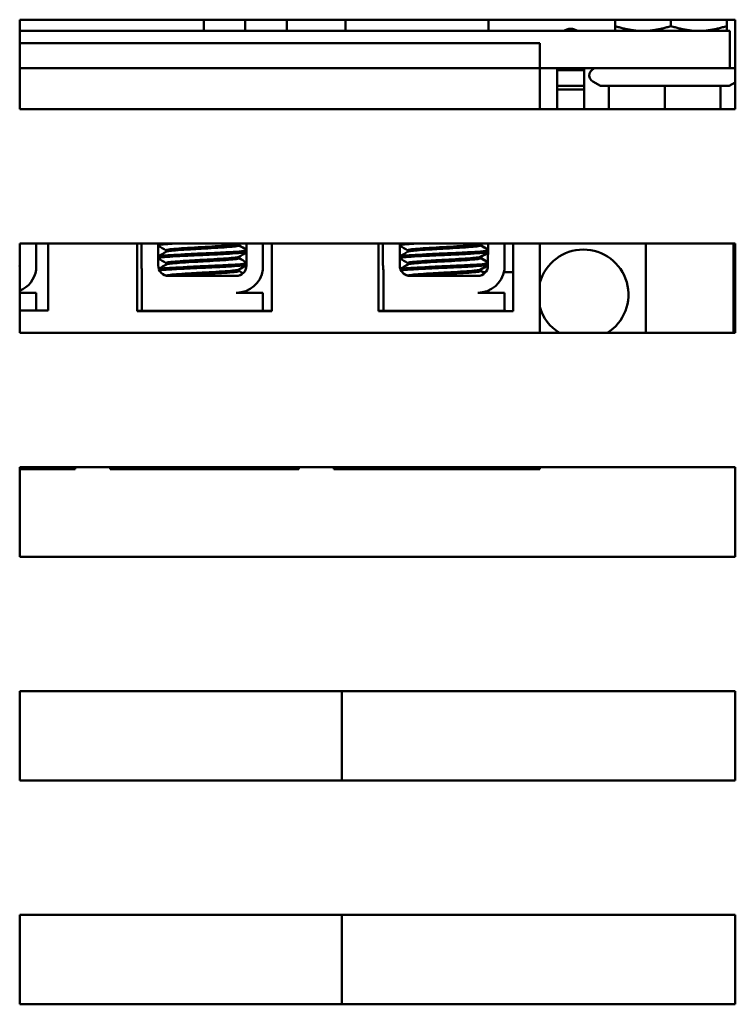
# Model space of a CAD drawing. Units: inches. Extents: x 2 to 108, y 1 to 84.
# Drawn here: x 90 to 92, y 45 to 48 of the extents above; entities that cross this region are included whole.
import ezdxf

# ---------------------------------------------------------------- set-up
doc = ezdxf.new("R2010")
doc.units = ezdxf.units.IN
doc.header["$LTSCALE"] = 5
doc.header["$MEASUREMENT"] = 0
doc.layers.add('Visible (ANSI)', color=7, linetype='Continuous', lineweight=50)

msp = doc.modelspace()

# ---------------------------------------------------------------- linework, layer by layer
at = {"layer": 'Visible (ANSI)'}
for p, q in [((89.9704, 47.9883), (89.9704, 48.2383)), ((89.9704, 48.2383), (91.9704, 48.2383)), ((90.4853, 48.2383), (90.4853, 48.2068)), ((90.6003, 48.2068), (90.6003, 48.2383)), ((90.7173, 48.2383), (90.7173, 48.2068)), ((90.8813, 48.2383), (90.8813, 48.2068)), ((91.2803, 48.2068), (91.2803, 48.2383)), ((91.6344, 48.2383), (91.6344, 48.2207)), ((91.7904, 48.2383), (91.7904, 48.2207)), ((91.9464, 48.2383), (91.9464, 48.2207)), ((91.9466, 48.2383), (91.9466, 48.2207)), ((91.9704, 48.2383), (91.9704, 47.9883)), ((89.9704, 48.2068), (91.9553, 48.2068)), ((91.9553, 48.2068), (91.9553, 48.1028)), ((89.9704, 48.1728), (91.4243, 48.1728)), ((91.4243, 48.1728), (91.4243, 48.1028)), ((91.4243, 48.1028), (89.9704, 48.1028)), ((91.4243, 48.1028), (91.4243, 47.9883)), ((91.4243, 48.1028), (91.9553, 48.1028)), ((91.4728, 47.9883), (91.4728, 48.1028)), ((91.4728, 48.0978), (91.5478, 48.0978)), ((91.5478, 48.1028), (91.5478, 47.9883)), ((91.9553, 48.1028), (91.9643, 48.1028)), ((91.5478, 48.0538), (91.4728, 48.0538)), ((91.5478, 48.0438), (91.4728, 48.0438)), ((91.5932, 48.0534), (91.5723, 48.0655)), ((91.5932, 48.0534), (91.6173, 48.0534)), ((91.6173, 48.0534), (91.7732, 48.0534)), ((91.6173, 48.0534), (91.6173, 47.9883)), ((91.7732, 48.0534), (91.9293, 48.0534)), ((91.7732, 48.0534), (91.7732, 47.9883)), ((91.9293, 48.0534), (91.9535, 48.0534)), ((91.9293, 48.0534), (91.9293, 47.9883)), ((91.9294, 48.0534), (91.9294, 47.9883)), ((91.9535, 48.0534), (91.9704, 48.0632)), ((91.9704, 47.9883), (89.9704, 47.9883)), ((89.9706, 47.6133), (89.9704, 47.5512)), ((89.9704, 47.3633), (89.9704, 47.6133)), ((89.9704, 47.6133), (91.9704, 47.6133)), ((90.0165, 47.6133), (90.0165, 47.5396)), ((90.0499, 47.6133), (90.0499, 47.4265)), ((90.2988, 47.4245), (90.2988, 47.6133)), ((90.3107, 47.5518), (90.3107, 47.6133)), ((90.3574, 47.5518), (90.3574, 47.6133)), ((90.5834, 47.612), (90.5834, 47.6078)), ((90.6043, 47.6133), (90.604, 47.5512)), ((90.6502, 47.6133), (90.6502, 47.5396)), ((90.6749, 47.6133), (90.6749, 47.4245)), ((90.9733, 47.4245), (90.9733, 47.6133)), ((90.9857, 47.5518), (90.9857, 47.6133)), ((91.0325, 47.5518), (91.0325, 47.6133)), ((91.2584, 47.612), (91.2584, 47.6078)), ((91.2597, 47.612), (91.2597, 47.6078)), ((91.2793, 47.6133), (91.2791, 47.5512)), ((91.3252, 47.6133), (91.3252, 47.5396)), ((91.3494, 47.6133), (91.3494, 47.4245)), ((91.4243, 47.6133), (91.4243, 47.3633)), ((91.7203, 47.3633), (91.7203, 47.6133)), ((91.9653, 47.6133), (91.9653, 47.3633)), ((91.9704, 47.6133), (91.9704, 47.3633)), ((90.3798, 47.5944), (90.3798, 47.5903)), ((90.5834, 47.5763), (90.5834, 47.5721)), ((91.0548, 47.5944), (91.0548, 47.5903)), ((91.2584, 47.5763), (91.2584, 47.5721)), ((91.2597, 47.5763), (91.2597, 47.5721)), ((90.3798, 47.5587), (90.3798, 47.5546)), ((91.0548, 47.5587), (91.0548, 47.5546)), ((90.3118, 47.4248), (90.3118, 47.5386)), ((90.5756, 47.5228), (90.3864, 47.5228)), ((90.5834, 47.5406), (90.5834, 47.5364)), ((90.9869, 47.4248), (90.9869, 47.5386)), ((91.2506, 47.5228), (91.0615, 47.5228)), ((91.2584, 47.5406), (91.2584, 47.5364)), ((91.2597, 47.5406), (91.2597, 47.5364)), ((91.2723, 47.5328), (91.2665, 47.5328)), ((91.3494, 47.5328), (91.3238, 47.5328)), ((89.9704, 47.4758), (90.0165, 47.4758)), ((90.0165, 47.4758), (90.0165, 47.4265)), ((90.5756, 47.4758), (90.6502, 47.4758)), ((90.6502, 47.4758), (90.6502, 47.4248)), ((91.2506, 47.4758), (91.3252, 47.4758)), ((91.2829, 47.4828), (91.2829, 47.483)), ((91.3252, 47.4758), (91.3252, 47.4248)), ((90.0499, 47.4265), (89.9704, 47.4265)), ((90.3118, 47.4248), (90.2988, 47.4248)), ((90.6749, 47.4245), (90.2988, 47.4245)), ((90.409, 47.4248), (90.3118, 47.4248)), ((90.5708, 47.4248), (90.409, 47.4248)), ((90.6502, 47.4248), (90.5708, 47.4248)), ((90.6749, 47.4248), (90.6502, 47.4248)), ((90.9869, 47.4248), (90.9733, 47.4248)), ((91.3494, 47.4245), (90.9733, 47.4245)), ((91.0279, 47.4248), (90.9869, 47.4248)), ((91.1896, 47.4248), (91.0279, 47.4248)), ((91.3252, 47.4248), (91.1896, 47.4248)), ((91.3289, 47.4248), (91.3252, 47.4248)), ((91.3289, 47.4245), (91.3289, 47.4248)), ((91.9704, 47.3633), (89.9704, 47.3633)), ((89.9704, 46.7383), (89.9704, 46.9883)), ((89.9704, 46.9883), (91.9704, 46.9883)), ((89.9704, 46.9828), (90.0753, 46.9828)), ((90.0753, 46.9828), (90.1253, 46.9828)), ((90.1253, 46.9828), (90.1253, 46.9883)), ((90.2233, 46.9828), (90.2233, 46.9883)), ((90.2233, 46.9828), (90.2733, 46.9828)), ((90.2733, 46.9828), (90.7003, 46.9828)), ((90.7003, 46.9828), (90.7503, 46.9828)), ((90.7503, 46.9828), (90.7503, 46.9883)), ((90.8483, 46.9828), (90.8483, 46.9883)), ((90.8483, 46.9828), (90.8983, 46.9828)), ((90.8983, 46.9828), (91.4243, 46.9828)), ((91.4243, 46.9883), (91.4243, 46.9828)), ((91.9704, 46.9883), (91.9704, 46.7383)), ((91.9704, 46.7383), (89.9704, 46.7383)), ((89.9704, 46.1133), (89.9704, 46.3633)), ((89.9704, 46.3633), (91.9704, 46.3633)), ((90.8706, 46.1133), (90.8706, 46.3633)), ((91.9704, 46.3633), (91.9704, 46.1133)), ((91.9704, 46.1133), (89.9704, 46.1133)), ((89.9704, 45.4883), (89.9704, 45.7383)), ((89.9704, 45.7383), (91.9704, 45.7383)), ((90.8706, 45.4883), (90.8706, 45.7383)), ((91.9704, 45.7383), (91.9704, 45.4883)), ((91.9704, 45.4883), (89.9704, 45.4883))]:
    msp.add_line(p, q, dxfattribs=at)
for centre, radius, start, end in [((91.5103, 48.1753), 0.0375, 57.1401, 122.8599), ((91.5823, 48.0828), 0.02, 90, 240), ((91.9643, 48.0828), 0.02, 72.4651, 90), ((91.5456, 47.4703), 0.126, 301.8745, 164.1809), ((89.9419, 47.5512), 0.0284, 357.9997, 0), ((90.3864, 47.5518), 0.0757, 180, 189.9958), ((90.3864, 47.5518), 0.029, 180, 270), ((90.5756, 47.5512), 0.0284, 270, 0), ((91.0615, 47.5518), 0.0757, 180, 189.9958), ((91.0615, 47.5518), 0.029, 180, 270), ((91.2506, 47.5512), 0.0284, 270, 0), ((89.9419, 47.5512), 0.0755, 292.1226, 351.1391), ((90.5756, 47.5512), 0.0755, 270, 351.1391), ((91.2506, 47.5512), 0.0755, 270, 351.1391), ((91.5456, 47.4703), 0.126, 195.8191, 238.1255)]:
    msp.add_arc(centre, radius, start, end, dxfattribs=at)
for points, weights in [([(91.6345, 48.2068), (91.6345, 48.2068), (91.6344, 48.2207)], [1.00013325176, 1.03788810605, 1]), ([(91.6344, 48.2207), (91.6762, 48.2068), (91.7124, 48.2068)], [1, 1.0379548493, 1]), ([(91.7124, 48.2068), (91.7486, 48.2068), (91.7904, 48.2207)], [1, 1.0379548493, 1]), ([(91.7904, 48.2207), (91.8322, 48.2068), (91.8684, 48.2068)], [1, 1.0379548493, 1]), ([(91.8684, 48.2068), (91.9046, 48.2068), (91.9464, 48.2207)], [1, 1.0379548493, 1]), ([(91.9464, 48.2207), (91.9465, 48.2068), (91.9465, 48.2068)], [1, 1.0379548493, 1]), ([(91.9465, 48.2068), (91.9466, 48.2068), (91.9466, 48.2207)], [1, 1.0379548493, 1])]:
    msp.add_rational_spline(points, weights, degree=2, dxfattribs=at)
for points, knots in [([(90.3574, 47.6085), (90.3583, 47.6089), (90.3598, 47.6092), (90.3666, 47.6103), (90.3741, 47.6109), (90.3918, 47.6122), (90.401, 47.6127), (90.4112, 47.6133)], [10.3140535, 10.3140535, 10.3140535, 10.3140535, 10.3719906, 10.3719906, 10.4933072, 10.4933072, 10.5880528, 10.5880528, 10.5880528, 10.5880528]), ([(90.5829, 47.6117), (90.5817, 47.611), (90.5787, 47.6104), (90.5684, 47.6091), (90.5605, 47.6084), (90.5408, 47.6069), (90.5293, 47.6061), (90.5046, 47.6046), (90.4918, 47.6039), (90.4654, 47.6025), (90.4521, 47.6018), (90.4277, 47.6002), (90.4168, 47.5994), (90.3988, 47.598), (90.3918, 47.5973), (90.3822, 47.5959), (90.3798, 47.5952), (90.3798, 47.5944)], [-8.522841, -8.522841, -8.522841, -8.522841, -8.4366191, -8.4366191, -8.3350156, -8.3350156, -8.2330017, -8.2330017, -8.1346909, -8.1346909, -8.0318574, -8.0318574, -7.9309462, -7.9309462, -7.8323132, -7.8323132, -7.7340679, -7.7340679, -7.7340679, -7.7340679]), ([(90.3803, 47.5906), (90.3815, 47.5913), (90.3848, 47.5919), (90.3956, 47.5932), (90.4034, 47.5939), (90.4228, 47.5954), (90.4343, 47.5962), (90.4596, 47.5977), (90.4731, 47.5984), (90.4996, 47.5998), (90.5123, 47.6006), (90.5364, 47.6021), (90.5474, 47.6029), (90.5654, 47.6044), (90.5723, 47.605), (90.5812, 47.6064), (90.5834, 47.6071), (90.5834, 47.6078)], [-14.9702169, -14.9702169, -14.9702169, -14.9702169, -14.8787474, -14.8787474, -14.7803558, -14.7803558, -14.6785766, -14.6785766, -14.5752693, -14.5752693, -14.4760123, -14.4760123, -14.3728688, -14.3728688, -14.2729474, -14.2729474, -14.1797531, -14.1797531, -14.1797531, -14.1797531]), ([(91.0325, 47.6085), (91.0333, 47.6089), (91.0349, 47.6092), (91.0417, 47.6103), (91.0492, 47.6109), (91.0669, 47.6122), (91.0761, 47.6127), (91.0863, 47.6133)], [10.3140535, 10.3140535, 10.3140535, 10.3140535, 10.3719906, 10.3719906, 10.4933072, 10.4933072, 10.5880528, 10.5880528, 10.5880528, 10.5880528]), ([(91.2579, 47.6117), (91.2568, 47.611), (91.2538, 47.6104), (91.2435, 47.6091), (91.2355, 47.6084), (91.2159, 47.6069), (91.2044, 47.6061), (91.1797, 47.6046), (91.1668, 47.6039), (91.1404, 47.6025), (91.1271, 47.6018), (91.1028, 47.6002), (91.0919, 47.5994), (91.0739, 47.598), (91.0668, 47.5973), (91.0573, 47.5959), (91.0548, 47.5952), (91.0548, 47.5944)], [-8.522841, -8.522841, -8.522841, -8.522841, -8.4366191, -8.4366191, -8.3350156, -8.3350156, -8.2330017, -8.2330017, -8.1346909, -8.1346909, -8.0318574, -8.0318574, -7.9309462, -7.9309462, -7.8323132, -7.8323132, -7.7340679, -7.7340679, -7.7340679, -7.7340679]), ([(91.0554, 47.5906), (91.0566, 47.5913), (91.0598, 47.5919), (91.0707, 47.5932), (91.0785, 47.5939), (91.0979, 47.5954), (91.1094, 47.5962), (91.1346, 47.5977), (91.1482, 47.5984), (91.1747, 47.5998), (91.1874, 47.6006), (91.2115, 47.6021), (91.2225, 47.6029), (91.2405, 47.6044), (91.2474, 47.605), (91.2563, 47.6064), (91.2584, 47.6071), (91.2584, 47.6078)], [-14.9702169, -14.9702169, -14.9702169, -14.9702169, -14.8787474, -14.8787474, -14.7803558, -14.7803558, -14.6785766, -14.6785766, -14.5752693, -14.5752693, -14.4760123, -14.4760123, -14.3728688, -14.3728688, -14.2729474, -14.2729474, -14.1797531, -14.1797531, -14.1797531, -14.1797531]), ([(90.6042, 47.5933), (90.6016, 47.5926), (90.5969, 47.592), (90.582, 47.5908), (90.571, 47.5901), (90.545, 47.5885), (90.5303, 47.5877), (90.4993, 47.5862), (90.4833, 47.5856), (90.4511, 47.5842), (90.4352, 47.5834), (90.4066, 47.5818), (90.3942, 47.5811), (90.374, 47.5797), (90.3665, 47.579), (90.3597, 47.5779), (90.3582, 47.5776), (90.3574, 47.5773)], [17.2834788, 17.2834788, 17.2834788, 17.2834788, 17.3862459, 17.3862459, 17.5124411, 17.5124411, 17.6366193, 17.6366193, 17.7573022, 17.7573022, 17.8835427, 17.8835427, 18.0063392, 18.0063392, 18.1290134, 18.1290134, 18.1854976, 18.1854976, 18.1854976, 18.1854976]), ([(90.3574, 47.5728), (90.3586, 47.5733), (90.3611, 47.5738), (90.3705, 47.5749), (90.379, 47.5756), (90.4008, 47.577), (90.414, 47.5778), (90.4437, 47.5794), (90.46, 47.5801), (90.4923, 47.5815), (90.5081, 47.5822), (90.5385, 47.5837), (90.5528, 47.5845), (90.5773, 47.586), (90.5872, 47.5867), (90.5988, 47.5878), (90.6022, 47.5883), (90.6042, 47.5888)], [8.3099328, 8.3099328, 8.3099328, 8.3099328, 8.3901221, 8.3901221, 8.5115294, 8.5115294, 8.6353892, 8.6353892, 8.7618006, 8.7618006, 8.8825766, 8.8825766, 9.0078263, 9.0078263, 9.1333166, 9.1333166, 9.2131006, 9.2131006, 9.2131006, 9.2131006]), ([(90.5829, 47.576), (90.5819, 47.5754), (90.5797, 47.5749), (90.5715, 47.5737), (90.5643, 47.573), (90.546, 47.5715), (90.5348, 47.5708), (90.5106, 47.5692), (90.4979, 47.5685), (90.4713, 47.5671), (90.4577, 47.5664), (90.4326, 47.5648), (90.4212, 47.564), (90.4022, 47.5625), (90.3946, 47.5619), (90.3835, 47.5605), (90.3803, 47.5597), (90.3798, 47.5589), (90.3798, 47.5588), (90.3798, 47.5587)], [-6.893526, -6.893526, -6.893526, -6.893526, -6.8222591, -6.8222591, -6.7222897, -6.7222897, -6.6196698, -6.6196698, -6.5209065, -6.5209065, -6.4172683, -6.4172683, -6.3160316, -6.3160316, -6.217953, -6.217953, -6.1152555, -6.1152555, -6.1057641, -6.1057641, -6.1057641, -6.1057641]), ([(91.2793, 47.5933), (91.2767, 47.5926), (91.2719, 47.592), (91.2571, 47.5908), (91.2461, 47.5901), (91.2201, 47.5885), (91.2053, 47.5877), (91.1743, 47.5862), (91.1584, 47.5856), (91.1262, 47.5842), (91.1102, 47.5834), (91.0817, 47.5818), (91.0693, 47.5811), (91.0491, 47.5797), (91.0415, 47.579), (91.0348, 47.5779), (91.0333, 47.5776), (91.0325, 47.5773)], [17.2834788, 17.2834788, 17.2834788, 17.2834788, 17.3862459, 17.3862459, 17.5124411, 17.5124411, 17.6366193, 17.6366193, 17.7573022, 17.7573022, 17.8835427, 17.8835427, 18.0063392, 18.0063392, 18.1290134, 18.1290134, 18.1854976, 18.1854976, 18.1854976, 18.1854976]), ([(91.0325, 47.5728), (91.0336, 47.5733), (91.0361, 47.5738), (91.0456, 47.5749), (91.054, 47.5756), (91.0758, 47.577), (91.0891, 47.5778), (91.1188, 47.5794), (91.135, 47.5801), (91.1674, 47.5815), (91.1832, 47.5822), (91.2136, 47.5837), (91.2279, 47.5845), (91.2523, 47.586), (91.2623, 47.5867), (91.2739, 47.5878), (91.2772, 47.5883), (91.2792, 47.5888)], [8.3099328, 8.3099328, 8.3099328, 8.3099328, 8.3901221, 8.3901221, 8.5115294, 8.5115294, 8.6353892, 8.6353892, 8.7618006, 8.7618006, 8.8825766, 8.8825766, 9.0078263, 9.0078263, 9.1333166, 9.1333166, 9.2131006, 9.2131006, 9.2131006, 9.2131006]), ([(91.2579, 47.576), (91.257, 47.5754), (91.2548, 47.5749), (91.2465, 47.5737), (91.2394, 47.573), (91.2211, 47.5715), (91.2099, 47.5708), (91.1857, 47.5692), (91.1729, 47.5685), (91.1463, 47.5671), (91.1328, 47.5664), (91.1076, 47.5648), (91.0963, 47.564), (91.0772, 47.5625), (91.0697, 47.5619), (91.0586, 47.5605), (91.0554, 47.5597), (91.0549, 47.5589), (91.0548, 47.5588), (91.0548, 47.5587)], [-6.893526, -6.893526, -6.893526, -6.893526, -6.8222591, -6.8222591, -6.7222897, -6.7222897, -6.6196698, -6.6196698, -6.5209065, -6.5209065, -6.4172683, -6.4172683, -6.3160316, -6.3160316, -6.217953, -6.217953, -6.1152555, -6.1152555, -6.1057641, -6.1057641, -6.1057641, -6.1057641]), ([(90.6041, 47.5575), (90.6019, 47.557), (90.5984, 47.5565), (90.5864, 47.5554), (90.5762, 47.5547), (90.5514, 47.5531), (90.537, 47.5524), (90.5065, 47.5509), (90.4907, 47.5502), (90.4583, 47.5488), (90.4421, 47.548), (90.4126, 47.5465), (90.3996, 47.5457), (90.378, 47.5443), (90.3697, 47.5436), (90.3621, 47.5426), (90.3603, 47.5423), (90.3591, 47.542)], [19.2861309, 19.2861309, 19.2861309, 19.2861309, 19.3679501, 19.3679501, 19.4937236, 19.4937236, 19.6185637, 19.6185637, 19.7390538, 19.7390538, 19.8652202, 19.8652202, 19.9886751, 19.9886751, 20.1100411, 20.1100411, 20.1583517, 20.1583517, 20.1583517, 20.1583517]), ([(90.3609, 47.5379), (90.3626, 47.5383), (90.3649, 47.5386), (90.3742, 47.5395), (90.3834, 47.5402), (90.4065, 47.5417), (90.4204, 47.5424), (90.4509, 47.544), (90.4674, 47.5447), (90.4998, 47.5461), (90.5155, 47.5468), (90.5454, 47.5483), (90.5592, 47.5491), (90.5821, 47.5506), (90.5911, 47.5513), (90.6002, 47.5523), (90.6025, 47.5527), (90.604, 47.5531)], [6.3525665, 6.3525665, 6.3525665, 6.3525665, 6.4037224, 6.4037224, 6.5245492, 6.5245492, 6.6491136, 6.6491136, 6.7755539, 6.7755539, 6.8970024, 6.8970024, 7.023181, 7.023181, 7.1467061, 7.1467061, 7.2064142, 7.2064142, 7.2064142, 7.2064142]), ([(90.3803, 47.5548), (90.3803, 47.5549), (90.3804, 47.5549), (90.382, 47.5557), (90.3862, 47.5565), (90.3991, 47.5578), (90.4074, 47.5585), (90.4279, 47.56), (90.4399, 47.5608), (90.4655, 47.5624), (90.4789, 47.563), (90.5051, 47.5644), (90.5177, 47.5652), (90.5413, 47.5667), (90.5519, 47.5675), (90.5687, 47.569), (90.5749, 47.5696), (90.5818, 47.5709), (90.5834, 47.5715), (90.5834, 47.5721)], [-16.6035136, -16.6035136, -16.6035136, -16.6035136, -16.6000065, -16.6000065, -16.4968785, -16.4968785, -16.3981925, -16.3981925, -16.295749, -16.295749, -16.1942626, -16.1942626, -16.0944499, -16.0944499, -15.9906895, -15.9906895, -15.8916766, -15.8916766, -15.8127428, -15.8127428, -15.8127428, -15.8127428]), ([(91.2791, 47.5575), (91.277, 47.557), (91.2735, 47.5565), (91.2614, 47.5554), (91.2513, 47.5547), (91.2265, 47.5531), (91.2121, 47.5524), (91.1816, 47.5509), (91.1658, 47.5502), (91.1334, 47.5488), (91.1172, 47.548), (91.0877, 47.5465), (91.0746, 47.5457), (91.0531, 47.5443), (91.0448, 47.5436), (91.0371, 47.5426), (91.0354, 47.5423), (91.0341, 47.542)], [19.2861309, 19.2861309, 19.2861309, 19.2861309, 19.3679501, 19.3679501, 19.4937236, 19.4937236, 19.6185637, 19.6185637, 19.7390538, 19.7390538, 19.8652202, 19.8652202, 19.9886751, 19.9886751, 20.1100411, 20.1100411, 20.1583517, 20.1583517, 20.1583517, 20.1583517]), ([(91.036, 47.5379), (91.0377, 47.5383), (91.04, 47.5386), (91.0492, 47.5395), (91.0584, 47.5402), (91.0816, 47.5417), (91.0954, 47.5424), (91.126, 47.544), (91.1425, 47.5447), (91.1749, 47.5461), (91.1906, 47.5468), (91.2205, 47.5483), (91.2343, 47.5491), (91.2572, 47.5506), (91.2662, 47.5513), (91.2753, 47.5523), (91.2775, 47.5527), (91.2791, 47.5531)], [6.3525665, 6.3525665, 6.3525665, 6.3525665, 6.4037224, 6.4037224, 6.5245492, 6.5245492, 6.6491136, 6.6491136, 6.7755539, 6.7755539, 6.8970024, 6.8970024, 7.023181, 7.023181, 7.1467061, 7.1467061, 7.2064142, 7.2064142, 7.2064142, 7.2064142]), ([(91.0554, 47.5548), (91.0554, 47.5549), (91.0554, 47.5549), (91.057, 47.5557), (91.0612, 47.5565), (91.0741, 47.5578), (91.0825, 47.5585), (91.103, 47.56), (91.115, 47.5608), (91.1406, 47.5624), (91.1539, 47.563), (91.1802, 47.5644), (91.1928, 47.5652), (91.2163, 47.5667), (91.2269, 47.5675), (91.2437, 47.569), (91.2499, 47.5696), (91.2569, 47.5709), (91.2584, 47.5715), (91.2584, 47.5721)], [-16.6035136, -16.6035136, -16.6035136, -16.6035136, -16.6000065, -16.6000065, -16.4968785, -16.4968785, -16.3981925, -16.3981925, -16.295749, -16.295749, -16.1942626, -16.1942626, -16.0944499, -16.0944499, -15.9906895, -15.9906895, -15.8916766, -15.8916766, -15.8127428, -15.8127428, -15.8127428, -15.8127428]), ([(90.5829, 47.5403), (90.5821, 47.5398), (90.5805, 47.5394), (90.574, 47.5383), (90.5676, 47.5376), (90.5504, 47.5362), (90.5396, 47.5354), (90.5159, 47.5338), (90.5032, 47.5331), (90.4769, 47.5317), (90.4635, 47.531), (90.438, 47.5295), (90.4262, 47.5287), (90.4061, 47.5272), (90.3979, 47.5265), (90.3854, 47.5251), (90.3815, 47.5243), (90.3802, 47.5235), (90.3801, 47.5235), (90.3801, 47.5235)], [-5.2662995, -5.2662995, -5.2662995, -5.2662995, -5.208784, -5.208784, -5.1098983, -5.1098983, -5.0067581, -5.0067581, -4.9075281, -4.9075281, -4.8058702, -4.8058702, -4.7040535, -4.7040535, -4.6059071, -4.6059071, -4.5032103, -4.5032103, -4.4994984, -4.4994984, -4.4994984, -4.4994984]), ([(90.4076, 47.5228), (90.4121, 47.5232), (90.417, 47.5235), (90.4333, 47.5247), (90.4458, 47.5255), (90.4717, 47.527), (90.4849, 47.5276), (90.5108, 47.529), (90.5232, 47.5298), (90.546, 47.5314), (90.556, 47.5321), (90.5715, 47.5336), (90.5771, 47.5342), (90.5823, 47.5354), (90.5834, 47.5359), (90.5834, 47.5364)], [-18.0669631, -18.0669631, -18.0669631, -18.0669631, -18.0168885, -18.0168885, -17.913794, -17.913794, -17.8137621, -17.8137621, -17.7133839, -17.7133839, -17.6102765, -17.6102765, -17.5117551, -17.5117551, -17.4470406, -17.4470406, -17.4470406, -17.4470406]), ([(91.2579, 47.5403), (91.2572, 47.5398), (91.2556, 47.5394), (91.2491, 47.5383), (91.2426, 47.5376), (91.2254, 47.5362), (91.2147, 47.5354), (91.1909, 47.5338), (91.1783, 47.5331), (91.152, 47.5317), (91.1386, 47.531), (91.1131, 47.5295), (91.1012, 47.5287), (91.0811, 47.5272), (91.0729, 47.5265), (91.0605, 47.5251), (91.0566, 47.5243), (91.0552, 47.5235), (91.0552, 47.5235), (91.0552, 47.5235)], [-5.2662995, -5.2662995, -5.2662995, -5.2662995, -5.208784, -5.208784, -5.1098983, -5.1098983, -5.0067581, -5.0067581, -4.9075281, -4.9075281, -4.8058702, -4.8058702, -4.7040535, -4.7040535, -4.6059071, -4.6059071, -4.5032103, -4.5032103, -4.4994984, -4.4994984, -4.4994984, -4.4994984]), ([(91.0827, 47.5228), (91.0871, 47.5232), (91.0921, 47.5235), (91.1084, 47.5247), (91.1208, 47.5255), (91.1467, 47.527), (91.16, 47.5276), (91.1859, 47.529), (91.1983, 47.5298), (91.2211, 47.5314), (91.2311, 47.5321), (91.2466, 47.5336), (91.2521, 47.5342), (91.2574, 47.5354), (91.2584, 47.5359), (91.2584, 47.5364)], [-18.0669631, -18.0669631, -18.0669631, -18.0669631, -18.0168885, -18.0168885, -17.913794, -17.913794, -17.8137621, -17.8137621, -17.7133839, -17.7133839, -17.6102765, -17.6102765, -17.5117551, -17.5117551, -17.4470406, -17.4470406, -17.4470406, -17.4470406])]:
    msp.add_open_spline(points, degree=3, knots=knots, dxfattribs=at)
for points in [[(90.3585, 47.6133), (90.3581, 47.6132), (90.3577, 47.6131), (90.3574, 47.613)], [(90.3574, 47.613), (90.3576, 47.6131), (90.3578, 47.6132), (90.358, 47.6133)], [(90.3798, 47.5941), (90.3723, 47.5985), (90.3649, 47.6028), (90.3574, 47.6071)], [(90.5857, 47.6133), (90.5848, 47.6128), (90.5838, 47.6122), (90.5829, 47.6117)], [(90.5834, 47.6081), (90.5903, 47.6041), (90.5973, 47.6001), (90.6042, 47.596)], [(91.0336, 47.6133), (91.0331, 47.6132), (91.0328, 47.6131), (91.0325, 47.613)], [(91.0325, 47.613), (91.0326, 47.6131), (91.0328, 47.6132), (91.033, 47.6133)], [(91.0548, 47.5941), (91.0474, 47.5985), (91.0399, 47.6028), (91.0325, 47.6071)], [(91.2608, 47.6133), (91.2598, 47.6128), (91.2589, 47.6122), (91.2579, 47.6117)], [(91.2592, 47.6117), (91.259, 47.6116), (91.2588, 47.6115), (91.2584, 47.6113)], [(91.2584, 47.6081), (91.2654, 47.6041), (91.2723, 47.6001), (91.2793, 47.596)], [(91.2621, 47.6133), (91.2611, 47.6128), (91.2602, 47.6122), (91.2592, 47.6117)], [(91.2596, 47.6075), (91.2597, 47.6076), (91.2597, 47.6077), (91.2597, 47.6078)], [(91.2597, 47.6081), (91.2663, 47.6043), (91.2728, 47.6006), (91.2793, 47.5968)], [(90.3574, 47.5773), (90.365, 47.5817), (90.3727, 47.5861), (90.3803, 47.5906)], [(90.6042, 47.5883), (90.5971, 47.5842), (90.59, 47.5801), (90.5829, 47.576)], [(91.0325, 47.5773), (91.0401, 47.5817), (91.0477, 47.5861), (91.0554, 47.5906)], [(91.2792, 47.5883), (91.2721, 47.5842), (91.265, 47.5801), (91.2579, 47.576)], [(91.2592, 47.576), (91.259, 47.5759), (91.2588, 47.5757), (91.2584, 47.5756)], [(91.2792, 47.5876), (91.2726, 47.5837), (91.2659, 47.5798), (91.2592, 47.576)], [(90.3798, 47.5584), (90.3723, 47.5627), (90.3649, 47.5671), (90.3574, 47.5714)], [(90.3589, 47.5425), (90.3661, 47.5466), (90.3732, 47.5507), (90.3803, 47.5548)], [(90.604, 47.5525), (90.597, 47.5484), (90.5899, 47.5444), (90.5829, 47.5403)], [(90.5834, 47.5724), (90.5903, 47.5684), (90.5972, 47.5644), (90.6041, 47.5604)], [(91.0548, 47.5584), (91.0474, 47.5627), (91.0399, 47.5671), (91.0325, 47.5714)], [(91.034, 47.5425), (91.0411, 47.5466), (91.0482, 47.5507), (91.0554, 47.5548)], [(91.2791, 47.5525), (91.272, 47.5484), (91.265, 47.5444), (91.2579, 47.5403)], [(91.2584, 47.5724), (91.2653, 47.5684), (91.2722, 47.5644), (91.2791, 47.5604)], [(91.2791, 47.5518), (91.2725, 47.5479), (91.2658, 47.5441), (91.2592, 47.5403)], [(91.2596, 47.5718), (91.2597, 47.5719), (91.2597, 47.572), (91.2597, 47.5721)], [(91.2597, 47.5724), (91.2662, 47.5687), (91.2727, 47.5649), (91.2791, 47.5612)], [(90.3768, 47.5244), (90.3737, 47.5262), (90.3705, 47.5281), (90.3674, 47.5299)], [(90.5834, 47.5367), (90.5871, 47.5345), (90.5909, 47.5323), (90.5947, 47.5301)], [(91.0519, 47.5244), (91.0487, 47.5262), (91.0456, 47.5281), (91.0424, 47.5299)], [(91.2592, 47.5403), (91.259, 47.5401), (91.2588, 47.54), (91.2584, 47.5399)], [(91.2584, 47.5367), (91.2622, 47.5345), (91.266, 47.5323), (91.2697, 47.5301)], [(91.2596, 47.536), (91.2597, 47.5362), (91.2597, 47.5363), (91.2597, 47.5364)], [(91.2597, 47.5367), (91.2632, 47.5347), (91.2667, 47.5326), (91.2702, 47.5306)], [(90.6054, 47.4819), (90.6018, 47.4798), (90.5983, 47.4778), (90.5948, 47.4758)], [(91.2804, 47.4819), (91.2769, 47.4798), (91.2734, 47.4778), (91.2699, 47.4758)], [(91.2825, 47.4823), (91.2787, 47.4801), (91.2749, 47.4779), (91.2712, 47.4758)], [(91.2798, 47.4815), (91.2819, 47.4819), (91.2829, 47.4824), (91.2829, 47.4828)]]:
    msp.add_open_spline(points, degree=3, dxfattribs=at)

doc.saveas('drawing.dxf')
